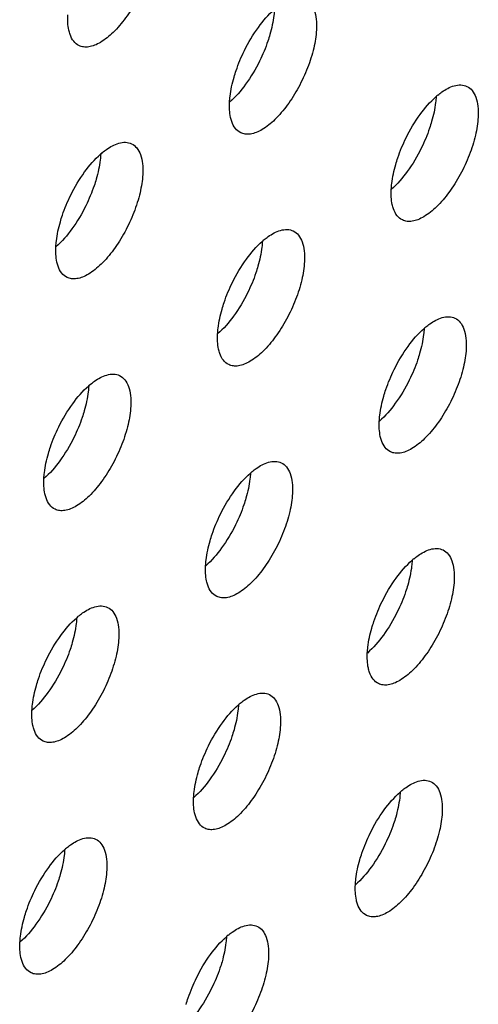
# Model space of a CAD drawing. Units: inches. Extents: x 0 to 34, y 0 to 22.
# Drawn here: x 2.7 to 2.9, y 14.9 to 15.2 of the extents above; entities that cross this region are included whole.
import ezdxf

# ---------------------------------------------------------------- set-up
doc = ezdxf.new("R2010")
doc.units = ezdxf.units.IN
doc.header["$LTSCALE"] = 1.87
doc.header["$MEASUREMENT"] = 0
doc.layers.add('3_ALL_AXES', color=7, linetype='CONTINUOUS')

msp = doc.modelspace()

# ---------------------------------------------------------------- linework, layer by layer
at = {"layer": '3_ALL_AXES', "color": 7, "linetype": 'CONTINUOUS'}
for centre in [(2.86406, 15.11699), (2.77361, 15.10152), (2.81722, 15.07802), (2.86083, 15.05452), (2.77038, 15.03905), (2.81399, 15.01555), (2.8576, 14.99205), (2.76715, 14.97658), (2.81076, 14.95308), (2.85437, 14.92959), (2.76392, 14.91411), (2.80753, 14.89062)]:
    msp.add_arc(centre, 0.02082, 129.7721, 131.3919, dxfattribs=at)
for points, knots in [([(2.77442, 15.17411), (2.77434, 15.17246), (2.77377, 15.16897), (2.77212, 15.16376), (2.76972, 15.15859), (2.76676, 15.15388), (2.7635, 15.15001), (2.76057, 15.14759), (2.75827, 15.14642), (2.75672, 15.14598), (2.75528, 15.14593), (2.7544, 15.14618), (2.75401, 15.14636)], [0, 0, 0, 0, 0.132055, 0.280504, 0.435326, 0.586219, 0.723077, 0.838088, 0.886288, 0.928425, 0.965635, 1, 1, 1, 1]), ([(2.81503, 15.15888), (2.81556, 15.15862), (2.81659, 15.15776), (2.81756, 15.15585), (2.81806, 15.15339), (2.81808, 15.15158), (2.81803, 15.15061)], [0, 0, 0, 0, 0.193854, 0.41651, 0.684606, 1, 1, 1, 1]), ([(2.75159, 15.14939), (2.75146, 15.14976), (2.751, 15.15147), (2.75093, 15.15326), (2.75101, 15.15463)], [0, 0, 0, 0, 0.220771, 1, 1, 1, 1]), ([(2.79861, 15.14502), (2.79969, 15.14721), (2.80205, 15.15117), (2.80507, 15.15468), (2.80668, 15.1561)], [0, 0, 0, 0, 0.530404, 1, 1, 1, 1]), ([(2.75401, 15.14636), (2.75346, 15.14663), (2.75241, 15.14752), (2.75182, 15.14872), (2.75159, 15.14939)], [0, 0, 0, 0, 0.464096, 1, 1, 1, 1]), ([(2.81803, 15.15061), (2.81795, 15.14896), (2.81738, 15.14547), (2.81573, 15.14026), (2.81332, 15.13509), (2.81037, 15.13038), (2.80711, 15.12651), (2.80418, 15.1241), (2.80188, 15.12293), (2.80033, 15.12248), (2.79889, 15.12243), (2.79801, 15.12268), (2.79762, 15.12286)], [0, 0, 0, 0, 0.132055, 0.280504, 0.435326, 0.586219, 0.723077, 0.838088, 0.886288, 0.928425, 0.965635, 1, 1, 1, 1]), ([(2.79581, 15.13785), (2.79599, 15.13845), (2.79676, 15.1409), (2.79775, 15.14328), (2.79861, 15.14502)], [0, 0, 0, 0, 0.244065, 1, 1, 1, 1]), ([(2.79461, 15.13113), (2.79464, 15.13165), (2.79484, 15.13392), (2.79533, 15.13616), (2.79581, 15.13785)], [0, 0, 0, 0, 0.230909, 1, 1, 1, 1]), ([(2.85074, 15.13299), (2.85111, 15.1333), (2.85245, 15.13434), (2.85398, 15.13519), (2.85516, 15.13553)], [0, 0, 0, 0, 0.282007, 1, 1, 1, 1]), ([(2.85516, 15.13553), (2.85576, 15.1357), (2.85695, 15.13589), (2.85813, 15.13562), (2.85863, 15.13538)], [0, 0, 0, 0, 0.530309, 1, 1, 1, 1]), ([(2.85863, 15.13538), (2.85917, 15.13512), (2.86019, 15.13426), (2.86117, 15.13235), (2.86166, 15.12989), (2.86169, 15.12809), (2.86164, 15.12711)], [0, 0, 0, 0, 0.193854, 0.41651, 0.684606, 1, 1, 1, 1]), ([(2.84222, 15.12153), (2.8433, 15.12371), (2.84565, 15.12767), (2.84867, 15.13118), (2.85029, 15.13261)], [0, 0, 0, 0, 0.530404, 1, 1, 1, 1]), ([(2.7952, 15.12589), (2.79507, 15.12626), (2.79461, 15.12797), (2.79454, 15.12976), (2.79461, 15.13113)], [0, 0, 0, 0, 0.220771, 1, 1, 1, 1]), ([(2.86164, 15.12711), (2.86155, 15.12546), (2.86099, 15.12197), (2.85934, 15.11676), (2.85693, 15.11159), (2.85398, 15.10688), (2.85071, 15.10301), (2.84779, 15.1006), (2.84548, 15.09943), (2.84394, 15.09898), (2.8425, 15.09893), (2.84162, 15.09918), (2.84123, 15.09937)], [0, 0, 0, 0, 0.132055, 0.280504, 0.435326, 0.586219, 0.723077, 0.838088, 0.886288, 0.928425, 0.965635, 1, 1, 1, 1]), ([(2.79762, 15.12286), (2.79707, 15.12313), (2.79602, 15.12402), (2.79543, 15.12523), (2.7952, 15.12589)], [0, 0, 0, 0, 0.464096, 1, 1, 1, 1]), ([(2.76029, 15.11752), (2.76066, 15.11783), (2.76201, 15.11887), (2.76354, 15.11972), (2.76471, 15.12006)], [0, 0, 0, 0, 0.282007, 1, 1, 1, 1]), ([(2.76471, 15.12006), (2.76531, 15.12023), (2.7665, 15.12042), (2.76769, 15.12015), (2.76819, 15.11991)], [0, 0, 0, 0, 0.530309, 1, 1, 1, 1]), ([(2.76819, 15.11991), (2.76873, 15.11965), (2.76975, 15.11879), (2.77072, 15.11688), (2.77122, 15.11442), (2.77124, 15.11262), (2.77119, 15.11164)], [0, 0, 0, 0, 0.193854, 0.41651, 0.684606, 1, 1, 1, 1]), ([(2.83942, 15.11435), (2.8396, 15.11495), (2.84037, 15.1174), (2.84136, 15.11978), (2.84222, 15.12153)], [0, 0, 0, 0, 0.244065, 1, 1, 1, 1]), ([(2.75178, 15.10606), (2.75285, 15.10824), (2.75521, 15.1122), (2.75823, 15.11571), (2.75985, 15.11714)], [0, 0, 0, 0, 0.530404, 1, 1, 1, 1]), ([(2.83822, 15.10763), (2.83825, 15.10816), (2.83845, 15.11043), (2.83894, 15.11266), (2.83942, 15.11435)], [0, 0, 0, 0, 0.230909, 1, 1, 1, 1]), ([(2.77119, 15.11164), (2.77111, 15.10999), (2.77054, 15.1065), (2.76889, 15.10129), (2.76649, 15.09612), (2.76353, 15.09141), (2.76027, 15.08754), (2.75734, 15.08513), (2.75504, 15.08396), (2.75349, 15.08351), (2.75205, 15.08346), (2.75117, 15.08371), (2.75078, 15.0839)], [0, 0, 0, 0, 0.132055, 0.280504, 0.435326, 0.586219, 0.723077, 0.838088, 0.886288, 0.928425, 0.965635, 1, 1, 1, 1]), ([(2.74898, 15.09888), (2.74915, 15.09948), (2.74992, 15.10193), (2.75092, 15.10431), (2.75178, 15.10606)], [0, 0, 0, 0, 0.244065, 1, 1, 1, 1]), ([(2.8388, 15.1024), (2.83868, 15.10276), (2.83822, 15.10447), (2.83815, 15.10626), (2.83822, 15.10763)], [0, 0, 0, 0, 0.220771, 1, 1, 1, 1]), ([(2.84123, 15.09937), (2.84068, 15.09963), (2.83963, 15.10052), (2.83904, 15.10173), (2.8388, 15.1024)], [0, 0, 0, 0, 0.464096, 1, 1, 1, 1]), ([(2.74778, 15.09216), (2.7478, 15.09268), (2.74801, 15.09495), (2.74849, 15.09719), (2.74898, 15.09888)], [0, 0, 0, 0, 0.230909, 1, 1, 1, 1]), ([(2.8039, 15.09402), (2.80427, 15.09433), (2.80562, 15.09537), (2.80714, 15.09622), (2.80832, 15.09656)], [0, 0, 0, 0, 0.282007, 1, 1, 1, 1]), ([(2.80832, 15.09656), (2.80892, 15.09673), (2.81011, 15.09692), (2.8113, 15.09665), (2.8118, 15.09641)], [0, 0, 0, 0, 0.530309, 1, 1, 1, 1]), ([(2.8118, 15.09641), (2.81233, 15.09615), (2.81336, 15.09529), (2.81433, 15.09338), (2.81483, 15.09092), (2.81485, 15.08912), (2.8148, 15.08815)], [0, 0, 0, 0, 0.193854, 0.41651, 0.684606, 1, 1, 1, 1]), ([(2.79538, 15.08256), (2.79646, 15.08474), (2.79882, 15.0887), (2.80184, 15.09221), (2.80345, 15.09364)], [0, 0, 0, 0, 0.530404, 1, 1, 1, 1]), ([(2.74836, 15.08692), (2.74823, 15.08729), (2.74777, 15.089), (2.74771, 15.09079), (2.74778, 15.09216)], [0, 0, 0, 0, 0.220771, 1, 1, 1, 1]), ([(2.8148, 15.08815), (2.81472, 15.08649), (2.81415, 15.083), (2.8125, 15.07779), (2.81009, 15.07262), (2.80714, 15.06791), (2.80388, 15.06405), (2.80095, 15.06163), (2.79865, 15.06046), (2.7971, 15.06001), (2.79566, 15.05996), (2.79478, 15.06021), (2.79439, 15.0604)], [0, 0, 0, 0, 0.132055, 0.280504, 0.435326, 0.586219, 0.723077, 0.838088, 0.886288, 0.928425, 0.965635, 1, 1, 1, 1]), ([(2.75078, 15.0839), (2.75023, 15.08416), (2.74918, 15.08505), (2.74859, 15.08626), (2.74836, 15.08692)], [0, 0, 0, 0, 0.464096, 1, 1, 1, 1]), ([(2.79258, 15.07538), (2.79276, 15.07598), (2.79353, 15.07843), (2.79452, 15.08082), (2.79538, 15.08256)], [0, 0, 0, 0, 0.244065, 1, 1, 1, 1]), ([(2.79138, 15.06866), (2.79141, 15.06919), (2.79161, 15.07146), (2.7921, 15.0737), (2.79258, 15.07538)], [0, 0, 0, 0, 0.230909, 1, 1, 1, 1]), ([(2.84751, 15.07052), (2.84788, 15.07083), (2.84923, 15.07187), (2.85075, 15.07272), (2.85193, 15.07306)], [0, 0, 0, 0, 0.282007, 1, 1, 1, 1]), ([(2.85193, 15.07306), (2.85253, 15.07323), (2.85372, 15.07342), (2.85491, 15.07315), (2.8554, 15.07291)], [0, 0, 0, 0, 0.530309, 1, 1, 1, 1]), ([(2.8554, 15.07291), (2.85594, 15.07265), (2.85697, 15.0718), (2.85794, 15.06988), (2.85843, 15.06743), (2.85846, 15.06562), (2.85841, 15.06465)], [0, 0, 0, 0, 0.193854, 0.41651, 0.684606, 1, 1, 1, 1]), ([(2.79197, 15.06343), (2.79184, 15.06379), (2.79138, 15.0655), (2.79131, 15.06729), (2.79138, 15.06866)], [0, 0, 0, 0, 0.220771, 1, 1, 1, 1]), ([(2.83899, 15.05906), (2.84007, 15.06124), (2.84242, 15.0652), (2.84544, 15.06871), (2.84706, 15.07014)], [0, 0, 0, 0, 0.530404, 1, 1, 1, 1]), ([(2.79439, 15.0604), (2.79384, 15.06066), (2.79279, 15.06155), (2.7922, 15.06276), (2.79197, 15.06343)], [0, 0, 0, 0, 0.464096, 1, 1, 1, 1]), ([(2.85841, 15.06465), (2.85833, 15.063), (2.85776, 15.05951), (2.85611, 15.0543), (2.8537, 15.04912), (2.85075, 15.04441), (2.84748, 15.04055), (2.84456, 15.03813), (2.84225, 15.03696), (2.84071, 15.03651), (2.83927, 15.03646), (2.83839, 15.03671), (2.838, 15.0369)], [0, 0, 0, 0, 0.132055, 0.280504, 0.435326, 0.586219, 0.723077, 0.838088, 0.886288, 0.928425, 0.965635, 1, 1, 1, 1]), ([(2.83619, 15.05188), (2.83637, 15.05248), (2.83714, 15.05494), (2.83813, 15.05732), (2.83899, 15.05906)], [0, 0, 0, 0, 0.244065, 1, 1, 1, 1]), ([(2.75706, 15.05505), (2.75743, 15.05536), (2.75878, 15.0564), (2.76031, 15.05725), (2.76148, 15.05759)], [0, 0, 0, 0, 0.282007, 1, 1, 1, 1]), ([(2.76148, 15.05759), (2.76208, 15.05776), (2.76327, 15.05795), (2.76446, 15.05768), (2.76496, 15.05744)], [0, 0, 0, 0, 0.530309, 1, 1, 1, 1]), ([(2.76496, 15.05744), (2.7655, 15.05718), (2.76652, 15.05632), (2.76749, 15.05441), (2.76799, 15.05195), (2.76802, 15.05015), (2.76797, 15.04918)], [0, 0, 0, 0, 0.193854, 0.41651, 0.684606, 1, 1, 1, 1]), ([(2.74855, 15.04359), (2.74962, 15.04577), (2.75198, 15.04973), (2.755, 15.05324), (2.75662, 15.05467)], [0, 0, 0, 0, 0.530404, 1, 1, 1, 1]), ([(2.83499, 15.04516), (2.83502, 15.04569), (2.83522, 15.04796), (2.83571, 15.0502), (2.83619, 15.05188)], [0, 0, 0, 0, 0.230909, 1, 1, 1, 1]), ([(2.76797, 15.04918), (2.76788, 15.04752), (2.76731, 15.04404), (2.76566, 15.03883), (2.76326, 15.03365), (2.7603, 15.02894), (2.75704, 15.02508), (2.75411, 15.02266), (2.75181, 15.02149), (2.75026, 15.02104), (2.74882, 15.02099), (2.74794, 15.02124), (2.74755, 15.02143)], [0, 0, 0, 0, 0.132055, 0.280504, 0.435326, 0.586219, 0.723077, 0.838088, 0.886288, 0.928425, 0.965635, 1, 1, 1, 1]), ([(2.83557, 15.03993), (2.83545, 15.04029), (2.83499, 15.042), (2.83492, 15.04379), (2.83499, 15.04516)], [0, 0, 0, 0, 0.220771, 1, 1, 1, 1]), ([(2.74575, 15.03641), (2.74592, 15.03701), (2.74669, 15.03947), (2.74769, 15.04185), (2.74855, 15.04359)], [0, 0, 0, 0, 0.244065, 1, 1, 1, 1]), ([(2.838, 15.0369), (2.83745, 15.03716), (2.8364, 15.03805), (2.83581, 15.03926), (2.83557, 15.03993)], [0, 0, 0, 0, 0.464096, 1, 1, 1, 1]), ([(2.74455, 15.02969), (2.74457, 15.03022), (2.74478, 15.03249), (2.74526, 15.03473), (2.74575, 15.03641)], [0, 0, 0, 0, 0.230909, 1, 1, 1, 1]), ([(2.80509, 15.03409), (2.80569, 15.03426), (2.80688, 15.03445), (2.80807, 15.03418), (2.80857, 15.03394)], [0, 0, 0, 0, 0.530309, 1, 1, 1, 1]), ([(2.80067, 15.03155), (2.80104, 15.03186), (2.80239, 15.0329), (2.80391, 15.03375), (2.80509, 15.03409)], [0, 0, 0, 0, 0.282007, 1, 1, 1, 1]), ([(2.80857, 15.03394), (2.8091, 15.03368), (2.81013, 15.03283), (2.8111, 15.03091), (2.8116, 15.02846), (2.81162, 15.02665), (2.81157, 15.02568)], [0, 0, 0, 0, 0.193854, 0.41651, 0.684606, 1, 1, 1, 1]), ([(2.74513, 15.02446), (2.745, 15.02482), (2.74454, 15.02653), (2.74448, 15.02832), (2.74455, 15.02969)], [0, 0, 0, 0, 0.220771, 1, 1, 1, 1]), ([(2.79215, 15.02009), (2.79323, 15.02227), (2.79559, 15.02623), (2.79861, 15.02975), (2.80022, 15.03117)], [0, 0, 0, 0, 0.530404, 1, 1, 1, 1]), ([(2.74755, 15.02143), (2.747, 15.02169), (2.74595, 15.02258), (2.74536, 15.02379), (2.74513, 15.02446)], [0, 0, 0, 0, 0.464096, 1, 1, 1, 1]), ([(2.81157, 15.02568), (2.81149, 15.02403), (2.81092, 15.02054), (2.80927, 15.01533), (2.80686, 15.01016), (2.80391, 15.00544), (2.80065, 15.00158), (2.79772, 14.99916), (2.79542, 14.99799), (2.79387, 14.99754), (2.79243, 14.99749), (2.79155, 14.99774), (2.79116, 14.99793)], [0, 0, 0, 0, 0.132055, 0.280504, 0.435326, 0.586219, 0.723077, 0.838088, 0.886288, 0.928425, 0.965635, 1, 1, 1, 1]), ([(2.78935, 15.01291), (2.78953, 15.01351), (2.7903, 15.01597), (2.79129, 15.01835), (2.79215, 15.02009)], [0, 0, 0, 0, 0.244065, 1, 1, 1, 1]), ([(2.78815, 15.00619), (2.78818, 15.00672), (2.78838, 15.00899), (2.78887, 15.01123), (2.78935, 15.01291)], [0, 0, 0, 0, 0.230909, 1, 1, 1, 1]), ([(2.84428, 15.00805), (2.84465, 15.00836), (2.846, 15.0094), (2.84752, 15.01025), (2.8487, 15.01059)], [0, 0, 0, 0, 0.282007, 1, 1, 1, 1]), ([(2.8487, 15.01059), (2.8493, 15.01077), (2.85049, 15.01096), (2.85168, 15.01068), (2.85217, 15.01044)], [0, 0, 0, 0, 0.530309, 1, 1, 1, 1]), ([(2.85217, 15.01044), (2.85271, 15.01018), (2.85374, 15.00933), (2.85471, 15.00741), (2.8552, 15.00496), (2.85523, 15.00315), (2.85518, 15.00218)], [0, 0, 0, 0, 0.193854, 0.41651, 0.684606, 1, 1, 1, 1]), ([(2.83576, 14.99659), (2.83684, 14.99877), (2.83919, 15.00274), (2.84221, 15.00625), (2.84383, 15.00767)], [0, 0, 0, 0, 0.530404, 1, 1, 1, 1]), ([(2.78874, 15.00096), (2.78861, 15.00133), (2.78815, 15.00303), (2.78808, 15.00482), (2.78815, 15.00619)], [0, 0, 0, 0, 0.220771, 1, 1, 1, 1]), ([(2.79116, 14.99793), (2.79061, 14.99819), (2.78956, 14.99908), (2.78897, 15.00029), (2.78874, 15.00096)], [0, 0, 0, 0, 0.464096, 1, 1, 1, 1]), ([(2.85518, 15.00218), (2.8551, 15.00053), (2.85453, 14.99704), (2.85288, 14.99183), (2.85047, 14.98666), (2.84752, 14.98195), (2.84425, 14.97808), (2.84133, 14.97566), (2.83902, 14.97449), (2.83748, 14.97404), (2.83604, 14.97399), (2.83516, 14.97424), (2.83477, 14.97443)], [0, 0, 0, 0, 0.132055, 0.280504, 0.435326, 0.586219, 0.723077, 0.838088, 0.886288, 0.928425, 0.965635, 1, 1, 1, 1]), ([(2.75383, 14.99258), (2.7542, 14.99289), (2.75555, 14.99393), (2.75708, 14.99478), (2.75825, 14.99512)], [0, 0, 0, 0, 0.282007, 1, 1, 1, 1]), ([(2.75825, 14.99512), (2.75885, 14.9953), (2.76004, 14.99548), (2.76123, 14.99521), (2.76173, 14.99497)], [0, 0, 0, 0, 0.530309, 1, 1, 1, 1]), ([(2.76173, 14.99497), (2.76227, 14.99471), (2.76329, 14.99386), (2.76426, 14.99194), (2.76476, 14.98949), (2.76479, 14.98768), (2.76474, 14.98671)], [0, 0, 0, 0, 0.193854, 0.41651, 0.684606, 1, 1, 1, 1]), ([(2.83296, 14.98941), (2.83314, 14.99002), (2.83391, 14.99247), (2.8349, 14.99485), (2.83576, 14.99659)], [0, 0, 0, 0, 0.244065, 1, 1, 1, 1]), ([(2.74532, 14.98112), (2.74639, 14.9833), (2.74875, 14.98726), (2.75177, 14.99078), (2.75339, 14.9922)], [0, 0, 0, 0, 0.530404, 1, 1, 1, 1]), ([(2.83176, 14.98269), (2.83179, 14.98322), (2.83199, 14.98549), (2.83248, 14.98773), (2.83296, 14.98941)], [0, 0, 0, 0, 0.230909, 1, 1, 1, 1]), ([(2.76474, 14.98671), (2.76465, 14.98506), (2.76408, 14.98157), (2.76243, 14.97636), (2.76003, 14.97119), (2.75707, 14.96648), (2.75381, 14.96261), (2.75088, 14.96019), (2.74858, 14.95902), (2.74703, 14.95857), (2.74559, 14.95852), (2.74471, 14.95877), (2.74432, 14.95896)], [0, 0, 0, 0, 0.132055, 0.280504, 0.435326, 0.586219, 0.723077, 0.838088, 0.886288, 0.928425, 0.965635, 1, 1, 1, 1]), ([(2.74252, 14.97394), (2.74269, 14.97455), (2.74346, 14.977), (2.74446, 14.97938), (2.74532, 14.98112)], [0, 0, 0, 0, 0.244065, 1, 1, 1, 1]), ([(2.83234, 14.97746), (2.83222, 14.97783), (2.83176, 14.97953), (2.83169, 14.98132), (2.83176, 14.98269)], [0, 0, 0, 0, 0.220771, 1, 1, 1, 1]), ([(2.83477, 14.97443), (2.83422, 14.9747), (2.83317, 14.97558), (2.83258, 14.97679), (2.83234, 14.97746)], [0, 0, 0, 0, 0.464096, 1, 1, 1, 1]), ([(2.74132, 14.96722), (2.74134, 14.96775), (2.74155, 14.97002), (2.74203, 14.97226), (2.74252, 14.97394)], [0, 0, 0, 0, 0.230909, 1, 1, 1, 1]), ([(2.79744, 14.96908), (2.79781, 14.96939), (2.79916, 14.97043), (2.80068, 14.97129), (2.80186, 14.97162)], [0, 0, 0, 0, 0.282007, 1, 1, 1, 1]), ([(2.80186, 14.97162), (2.80246, 14.9718), (2.80365, 14.97199), (2.80484, 14.97172), (2.80534, 14.97147)], [0, 0, 0, 0, 0.530309, 1, 1, 1, 1]), ([(2.80534, 14.97147), (2.80588, 14.97121), (2.8069, 14.97036), (2.80787, 14.96844), (2.80837, 14.96599), (2.80839, 14.96418), (2.80834, 14.96321)], [0, 0, 0, 0, 0.193854, 0.41651, 0.684606, 1, 1, 1, 1]), ([(2.78892, 14.95762), (2.79, 14.9598), (2.79236, 14.96377), (2.79538, 14.96728), (2.79699, 14.9687)], [0, 0, 0, 0, 0.530404, 1, 1, 1, 1]), ([(2.7419, 14.96199), (2.74177, 14.96236), (2.74131, 14.96406), (2.74125, 14.96585), (2.74132, 14.96722)], [0, 0, 0, 0, 0.220771, 1, 1, 1, 1]), ([(2.80834, 14.96321), (2.80826, 14.96156), (2.80769, 14.95807), (2.80604, 14.95286), (2.80363, 14.94769), (2.80068, 14.94298), (2.79742, 14.93911), (2.79449, 14.93669), (2.79219, 14.93552), (2.79064, 14.93507), (2.7892, 14.93502), (2.78832, 14.93527), (2.78793, 14.93546)], [0, 0, 0, 0, 0.132055, 0.280504, 0.435326, 0.586219, 0.723077, 0.838088, 0.886288, 0.928425, 0.965635, 1, 1, 1, 1]), ([(2.74432, 14.95896), (2.74377, 14.95923), (2.74273, 14.96011), (2.74213, 14.96132), (2.7419, 14.96199)], [0, 0, 0, 0, 0.464096, 1, 1, 1, 1]), ([(2.78612, 14.95044), (2.7863, 14.95105), (2.78707, 14.9535), (2.78806, 14.95588), (2.78892, 14.95762)], [0, 0, 0, 0, 0.244065, 1, 1, 1, 1]), ([(2.78492, 14.94373), (2.78495, 14.94425), (2.78515, 14.94652), (2.78564, 14.94876), (2.78612, 14.95044)], [0, 0, 0, 0, 0.230909, 1, 1, 1, 1]), ([(2.84105, 14.94559), (2.84142, 14.94589), (2.84277, 14.94693), (2.84429, 14.94779), (2.84547, 14.94813)], [0, 0, 0, 0, 0.282007, 1, 1, 1, 1]), ([(2.84547, 14.94813), (2.84607, 14.9483), (2.84726, 14.94849), (2.84845, 14.94822), (2.84894, 14.94798)], [0, 0, 0, 0, 0.530309, 1, 1, 1, 1]), ([(2.84894, 14.94798), (2.84948, 14.94772), (2.85051, 14.94686), (2.85148, 14.94495), (2.85197, 14.94249), (2.852, 14.94068), (2.85195, 14.93971)], [0, 0, 0, 0, 0.193854, 0.41651, 0.684606, 1, 1, 1, 1]), ([(2.83253, 14.93412), (2.83361, 14.93631), (2.83596, 14.94027), (2.83899, 14.94378), (2.8406, 14.9452)], [0, 0, 0, 0, 0.530404, 1, 1, 1, 1]), ([(2.78551, 14.93849), (2.78538, 14.93886), (2.78492, 14.94056), (2.78485, 14.94235), (2.78492, 14.94373)], [0, 0, 0, 0, 0.220771, 1, 1, 1, 1]), ([(2.85195, 14.93971), (2.85187, 14.93806), (2.8513, 14.93457), (2.84965, 14.92936), (2.84724, 14.92419), (2.84429, 14.91948), (2.84102, 14.91561), (2.8381, 14.91319), (2.83579, 14.91202), (2.83425, 14.91158), (2.83281, 14.91153), (2.83193, 14.91178), (2.83154, 14.91196)], [0, 0, 0, 0, 0.132055, 0.280504, 0.435326, 0.586219, 0.723077, 0.838088, 0.886288, 0.928425, 0.965635, 1, 1, 1, 1]), ([(2.78793, 14.93546), (2.78738, 14.93573), (2.78633, 14.93661), (2.78574, 14.93782), (2.78551, 14.93849)], [0, 0, 0, 0, 0.464096, 1, 1, 1, 1]), ([(2.82973, 14.92694), (2.82991, 14.92755), (2.83068, 14.93), (2.83167, 14.93238), (2.83253, 14.93412)], [0, 0, 0, 0, 0.244065, 1, 1, 1, 1]), ([(2.7506, 14.93012), (2.75097, 14.93042), (2.75232, 14.93146), (2.75385, 14.93232), (2.75502, 14.93266)], [0, 0, 0, 0, 0.282007, 1, 1, 1, 1]), ([(2.75502, 14.93266), (2.75562, 14.93283), (2.75681, 14.93302), (2.758, 14.93275), (2.7585, 14.93251)], [0, 0, 0, 0, 0.530309, 1, 1, 1, 1]), ([(2.7585, 14.93251), (2.75904, 14.93225), (2.76006, 14.93139), (2.76103, 14.92947), (2.76153, 14.92702), (2.76156, 14.92521), (2.76151, 14.92424)], [0, 0, 0, 0, 0.193854, 0.41651, 0.684606, 1, 1, 1, 1]), ([(2.74209, 14.91865), (2.74317, 14.92084), (2.74552, 14.9248), (2.74854, 14.92831), (2.75016, 14.92973)], [0, 0, 0, 0, 0.530404, 1, 1, 1, 1]), ([(2.82853, 14.92023), (2.82856, 14.92075), (2.82876, 14.92302), (2.82925, 14.92526), (2.82973, 14.92694)], [0, 0, 0, 0, 0.230909, 1, 1, 1, 1]), ([(2.76151, 14.92424), (2.76142, 14.92259), (2.76085, 14.9191), (2.7592, 14.91389), (2.7568, 14.90872), (2.75384, 14.90401), (2.75058, 14.90014), (2.74765, 14.89772), (2.74535, 14.89655), (2.7438, 14.89611), (2.74236, 14.89606), (2.74148, 14.8963), (2.74109, 14.89649)], [0, 0, 0, 0, 0.132055, 0.280504, 0.435326, 0.586219, 0.723077, 0.838088, 0.886288, 0.928425, 0.965635, 1, 1, 1, 1]), ([(2.82911, 14.91499), (2.82899, 14.91536), (2.82853, 14.91706), (2.82846, 14.91886), (2.82853, 14.92023)], [0, 0, 0, 0, 0.220771, 1, 1, 1, 1]), ([(2.73929, 14.91147), (2.73946, 14.91208), (2.74023, 14.91453), (2.74123, 14.91691), (2.74209, 14.91865)], [0, 0, 0, 0, 0.244065, 1, 1, 1, 1]), ([(2.83154, 14.91196), (2.83099, 14.91223), (2.82994, 14.91312), (2.82935, 14.91432), (2.82911, 14.91499)], [0, 0, 0, 0, 0.464096, 1, 1, 1, 1]), ([(2.73809, 14.90476), (2.73811, 14.90528), (2.73832, 14.90755), (2.7388, 14.90979), (2.73929, 14.91147)], [0, 0, 0, 0, 0.230909, 1, 1, 1, 1]), ([(2.79863, 14.90916), (2.79923, 14.90933), (2.80042, 14.90952), (2.80161, 14.90925), (2.80211, 14.90901)], [0, 0, 0, 0, 0.530309, 1, 1, 1, 1]), ([(2.79421, 14.90662), (2.79458, 14.90692), (2.79593, 14.90796), (2.79745, 14.90882), (2.79863, 14.90916)], [0, 0, 0, 0, 0.282007, 1, 1, 1, 1]), ([(2.80211, 14.90901), (2.80265, 14.90875), (2.80367, 14.90789), (2.80464, 14.90598), (2.80514, 14.90352), (2.80516, 14.90171), (2.80511, 14.90074)], [0, 0, 0, 0, 0.193854, 0.41651, 0.684606, 1, 1, 1, 1]), ([(2.73867, 14.89952), (2.73854, 14.89989), (2.73808, 14.90159), (2.73802, 14.90339), (2.73809, 14.90476)], [0, 0, 0, 0, 0.220771, 1, 1, 1, 1]), ([(2.7857, 14.89515), (2.78677, 14.89734), (2.78913, 14.9013), (2.79215, 14.90481), (2.79376, 14.90623)], [0, 0, 0, 0, 0.530404, 1, 1, 1, 1]), ([(2.74109, 14.89649), (2.74054, 14.89676), (2.7395, 14.89764), (2.7389, 14.89885), (2.73867, 14.89952)], [0, 0, 0, 0, 0.464096, 1, 1, 1, 1]), ([(2.80511, 14.90074), (2.80503, 14.89909), (2.80446, 14.8956), (2.80281, 14.89039), (2.8004, 14.88522), (2.79745, 14.88051), (2.79419, 14.87664), (2.79126, 14.87423), (2.78896, 14.87305), (2.78741, 14.87261), (2.78597, 14.87256), (2.78509, 14.87281), (2.7847, 14.87299)], [0, 0, 0, 0, 0.132055, 0.280504, 0.435326, 0.586219, 0.723077, 0.838088, 0.886288, 0.928425, 0.965635, 1, 1, 1, 1]), ([(2.7829, 14.88798), (2.78307, 14.88858), (2.78384, 14.89103), (2.78484, 14.89341), (2.7857, 14.89515)], [0, 0, 0, 0, 0.244065, 1, 1, 1, 1])]:
    msp.add_open_spline(points, degree=3, knots=knots, dxfattribs=at)
at = {"layer": '3_ALL_AXES', "color": 3, "linetype": 'CONTINUOUS'}
for points, knots in [([(2.8067, 15.15609), (2.80667, 15.15556), (2.80647, 15.15329), (2.80598, 15.15105), (2.8055, 15.14937)], [0, 0, 0, 0, 0.230909, 1, 1, 1, 1]), ([(2.8055, 15.14937), (2.80532, 15.14877), (2.80455, 15.14632), (2.80356, 15.14394), (2.8027, 15.14219)], [0, 0, 0, 0, 0.244065, 1, 1, 1, 1]), ([(2.8027, 15.14219), (2.80162, 15.14001), (2.79926, 15.13605), (2.79624, 15.13254), (2.79463, 15.13111)], [0, 0, 0, 0, 0.530404, 1, 1, 1, 1]), ([(2.8503, 15.13259), (2.85028, 15.13207), (2.85008, 15.1298), (2.84959, 15.12756), (2.8491, 15.12587)], [0, 0, 0, 0, 0.230909, 1, 1, 1, 1]), ([(2.8491, 15.12587), (2.84893, 15.12527), (2.84816, 15.12282), (2.84716, 15.12044), (2.8463, 15.11869)], [0, 0, 0, 0, 0.244065, 1, 1, 1, 1]), ([(2.75986, 15.11712), (2.75983, 15.1166), (2.75963, 15.11433), (2.75914, 15.11209), (2.75866, 15.1104)], [0, 0, 0, 0, 0.230909, 1, 1, 1, 1]), ([(2.8463, 15.11869), (2.84523, 15.11651), (2.84287, 15.11255), (2.83985, 15.10904), (2.83823, 15.10761)], [0, 0, 0, 0, 0.530404, 1, 1, 1, 1]), ([(2.75866, 15.1104), (2.75849, 15.1098), (2.75771, 15.10735), (2.75672, 15.10497), (2.75586, 15.10322)], [0, 0, 0, 0, 0.244065, 1, 1, 1, 1]), ([(2.75586, 15.10322), (2.75478, 15.10104), (2.75243, 15.09708), (2.74941, 15.09357), (2.74779, 15.09214)], [0, 0, 0, 0, 0.530404, 1, 1, 1, 1]), ([(2.80347, 15.09362), (2.80344, 15.0931), (2.80324, 15.09083), (2.80275, 15.08859), (2.80227, 15.0869)], [0, 0, 0, 0, 0.230909, 1, 1, 1, 1]), ([(2.80227, 15.0869), (2.80209, 15.0863), (2.80132, 15.08385), (2.80033, 15.08147), (2.79947, 15.07973)], [0, 0, 0, 0, 0.244065, 1, 1, 1, 1]), ([(2.79947, 15.07973), (2.79839, 15.07754), (2.79603, 15.07358), (2.79301, 15.07007), (2.7914, 15.06865)], [0, 0, 0, 0, 0.530404, 1, 1, 1, 1]), ([(2.84707, 15.07012), (2.84705, 15.0696), (2.84685, 15.06733), (2.84636, 15.06509), (2.84587, 15.06341)], [0, 0, 0, 0, 0.230909, 1, 1, 1, 1]), ([(2.84587, 15.06341), (2.8457, 15.0628), (2.84493, 15.06035), (2.84393, 15.05797), (2.84307, 15.05623)], [0, 0, 0, 0, 0.244065, 1, 1, 1, 1]), ([(2.84307, 15.05623), (2.842, 15.05404), (2.83964, 15.05008), (2.83662, 15.04657), (2.835, 15.04515)], [0, 0, 0, 0, 0.530404, 1, 1, 1, 1]), ([(2.75663, 15.05465), (2.7566, 15.05413), (2.7564, 15.05186), (2.75591, 15.04962), (2.75543, 15.04793)], [0, 0, 0, 0, 0.230909, 1, 1, 1, 1]), ([(2.75543, 15.04793), (2.75526, 15.04733), (2.75448, 15.04488), (2.75349, 15.0425), (2.75263, 15.04076)], [0, 0, 0, 0, 0.244065, 1, 1, 1, 1]), ([(2.75263, 15.04076), (2.75155, 15.03857), (2.7492, 15.03461), (2.74618, 15.0311), (2.74456, 15.02968)], [0, 0, 0, 0, 0.530404, 1, 1, 1, 1]), ([(2.80024, 15.03115), (2.80021, 15.03063), (2.80001, 15.02836), (2.79952, 15.02612), (2.79904, 15.02444)], [0, 0, 0, 0, 0.230909, 1, 1, 1, 1]), ([(2.79904, 15.02444), (2.79886, 15.02383), (2.79809, 15.02138), (2.7971, 15.019), (2.79624, 15.01726)], [0, 0, 0, 0, 0.244065, 1, 1, 1, 1]), ([(2.79624, 15.01726), (2.79516, 15.01508), (2.7928, 15.01111), (2.78978, 15.0076), (2.78817, 15.00618)], [0, 0, 0, 0, 0.530404, 1, 1, 1, 1]), ([(2.84385, 15.00766), (2.84382, 15.00713), (2.84362, 15.00486), (2.84313, 15.00262), (2.84264, 15.00094)], [0, 0, 0, 0, 0.230909, 1, 1, 1, 1]), ([(2.84264, 15.00094), (2.84247, 15.00033), (2.8417, 14.99788), (2.8407, 14.9955), (2.83984, 14.99376)], [0, 0, 0, 0, 0.244065, 1, 1, 1, 1]), ([(2.7534, 14.99218), (2.75337, 14.99166), (2.75317, 14.98939), (2.75268, 14.98715), (2.7522, 14.98547)], [0, 0, 0, 0, 0.230909, 1, 1, 1, 1]), ([(2.83984, 14.99376), (2.83877, 14.99158), (2.83641, 14.98761), (2.83339, 14.9841), (2.83178, 14.98268)], [0, 0, 0, 0, 0.530404, 1, 1, 1, 1]), ([(2.7522, 14.98547), (2.75203, 14.98486), (2.75125, 14.98241), (2.75026, 14.98003), (2.7494, 14.97829)], [0, 0, 0, 0, 0.244065, 1, 1, 1, 1]), ([(2.7494, 14.97829), (2.74832, 14.97611), (2.74597, 14.97214), (2.74295, 14.96863), (2.74133, 14.96721)], [0, 0, 0, 0, 0.530404, 1, 1, 1, 1]), ([(2.79701, 14.96869), (2.79698, 14.96816), (2.79678, 14.96589), (2.79629, 14.96365), (2.79581, 14.96197)], [0, 0, 0, 0, 0.230909, 1, 1, 1, 1]), ([(2.79581, 14.96197), (2.79563, 14.96137), (2.79486, 14.95891), (2.79387, 14.95653), (2.79301, 14.95479)], [0, 0, 0, 0, 0.244065, 1, 1, 1, 1]), ([(2.79301, 14.95479), (2.79193, 14.95261), (2.78958, 14.94865), (2.78655, 14.94513), (2.78494, 14.94371)], [0, 0, 0, 0, 0.530404, 1, 1, 1, 1]), ([(2.84062, 14.94519), (2.84059, 14.94466), (2.84039, 14.94239), (2.8399, 14.94015), (2.83942, 14.93847)], [0, 0, 0, 0, 0.230909, 1, 1, 1, 1]), ([(2.83942, 14.93847), (2.83924, 14.93787), (2.83847, 14.93541), (2.83748, 14.93303), (2.83661, 14.93129)], [0, 0, 0, 0, 0.244065, 1, 1, 1, 1]), ([(2.83661, 14.93129), (2.83554, 14.92911), (2.83318, 14.92515), (2.83016, 14.92164), (2.82855, 14.92021)], [0, 0, 0, 0, 0.530404, 1, 1, 1, 1]), ([(2.75017, 14.92972), (2.75014, 14.92919), (2.74994, 14.92692), (2.74945, 14.92468), (2.74897, 14.923)], [0, 0, 0, 0, 0.230909, 1, 1, 1, 1]), ([(2.74897, 14.923), (2.7488, 14.9224), (2.74802, 14.91994), (2.74703, 14.91756), (2.74617, 14.91582)], [0, 0, 0, 0, 0.244065, 1, 1, 1, 1]), ([(2.74617, 14.91582), (2.74509, 14.91364), (2.74274, 14.90968), (2.73972, 14.90617), (2.7381, 14.90474)], [0, 0, 0, 0, 0.530404, 1, 1, 1, 1]), ([(2.79378, 14.90622), (2.79375, 14.90569), (2.79355, 14.90342), (2.79306, 14.90118), (2.79258, 14.8995)], [0, 0, 0, 0, 0.230909, 1, 1, 1, 1]), ([(2.79258, 14.8995), (2.7924, 14.8989), (2.79163, 14.89645), (2.79064, 14.89406), (2.78978, 14.89232)], [0, 0, 0, 0, 0.244065, 1, 1, 1, 1]), ([(2.78978, 14.89232), (2.7887, 14.89014), (2.78635, 14.88618), (2.78333, 14.88267), (2.78171, 14.88124)], [0, 0, 0, 0, 0.530404, 1, 1, 1, 1])]:
    msp.add_open_spline(points, degree=3, knots=knots, dxfattribs=at)

doc.saveas('drawing.dxf')
